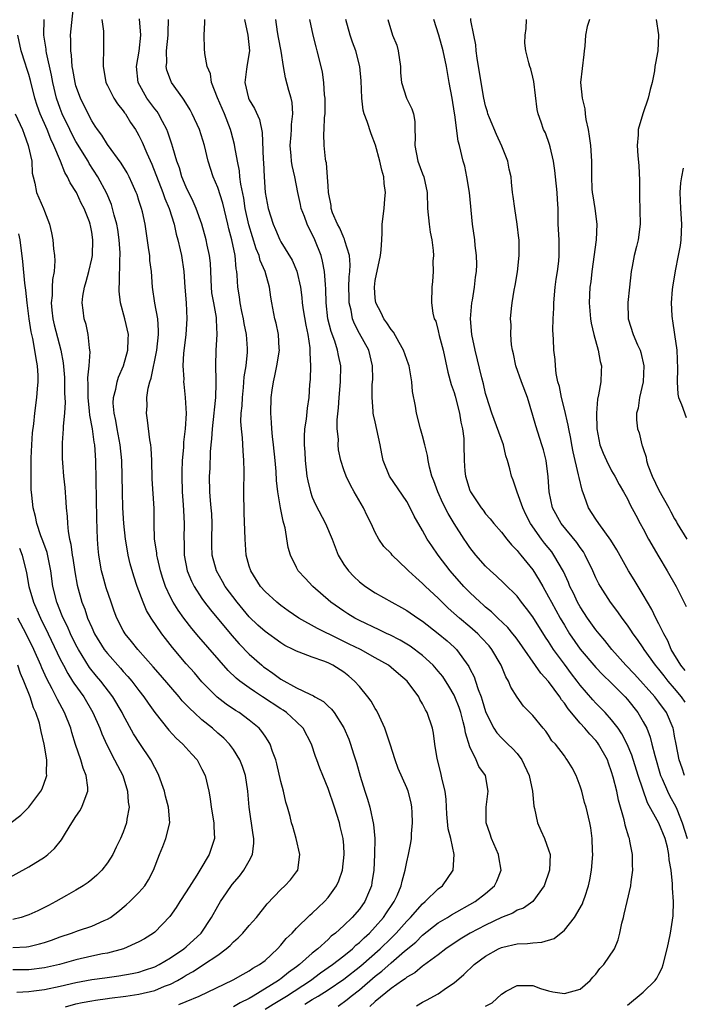
# Model space of a CAD drawing. Units: inches. Extents: x 2502000 to 2505000, y 1476000 to 1479000.
# Drawn here: x 2502600 to 2502684, y 1476318 to 1476443 of the extents above; entities that cross this region are included whole.
import ezdxf

# ---------------------------------------------------------------- set-up
doc = ezdxf.new("R2010")
doc.units = ezdxf.units.IN
doc.header["$MEASUREMENT"] = 0
doc.layers.add('LD25021476_2ft', color=206, linetype='Continuous')

msp = doc.modelspace()

# ---------------------------------------------------------------- linework, layer by layer
at = {"layer": 'LD25021476_2ft'}
for points, elevation in [([(2502620.06, 1476317.94), (2502621, 1476318.34), (2502622.66, 1476319), (2502626.95, 1476321.05), (2502628.21, 1476321.79), (2502629, 1476322.2), (2502629.46, 1476322.54), (2502630.31, 1476323), (2502631, 1476323.54), (2502632.58, 1476325), (2502633, 1476325.45), (2502633.69, 1476326.31), (2502634.43, 1476327), (2502635, 1476327.61), (2502636.7, 1476329.3), (2502637, 1476329.53), (2502637.74, 1476330.26), (2502638.55, 1476331), (2502639, 1476331.52), (2502640.09, 1476333), (2502640.36, 1476333.64), (2502640.83, 1476335), (2502641.06, 1476337), (2502641, 1476338.12), (2502640.94, 1476339), (2502640.55, 1476340.55), (2502640.46, 1476341), (2502639.81, 1476343), (2502639, 1476345.35), (2502638.33, 1476347), (2502637.96, 1476347.96), (2502637.59, 1476349), (2502637.43, 1476349.43), (2502636.92, 1476351), (2502635.84, 1476353), (2502635, 1476353.82), (2502633.71, 1476355), (2502633.29, 1476355.29), (2502633, 1476355.46), (2502630.68, 1476357), (2502629.65, 1476357.66), (2502629, 1476358.12), (2502627.79, 1476359), (2502627.35, 1476359.35), (2502626.33, 1476360.33), (2502622.61, 1476364.61), (2502621.69, 1476365.69), (2502620.69, 1476367), (2502619.98, 1476367.98), (2502619.34, 1476369), (2502619, 1476369.66), (2502618.37, 1476371), (2502618.02, 1476372.02), (2502617.73, 1476373), (2502617.35, 1476374.65), (2502617.28, 1476375), (2502617.26, 1476375.26), (2502616.99, 1476377), (2502616.91, 1476379), (2502616.91, 1476380.91), (2502616.69, 1476384.69), (2502616.62, 1476387), (2502616.55, 1476388.55), (2502616.49, 1476389), (2502616.36, 1476389.64), (2502616.1, 1476392.1), (2502615.96, 1476393), (2502616.05, 1476393.95), (2502616.01, 1476395), (2502616.16, 1476396.16), (2502616.37, 1476397), (2502616.53, 1476397.47), (2502617.25, 1476401), (2502617.49, 1476403), (2502617.5, 1476403.5), (2502617.39, 1476405), (2502617.01, 1476406.99), (2502616.7, 1476409), (2502616.57, 1476411), (2502616.4, 1476412.4), (2502616.36, 1476413), (2502616.27, 1476413.73), (2502615.77, 1476417), (2502615.43, 1476418.57), (2502615.32, 1476419), (2502615.23, 1476419.23), (2502615, 1476419.99), (2502614.75, 1476420.75), (2502614.66, 1476421), (2502614.15, 1476422.15), (2502613.76, 1476423), (2502613.5, 1476423.5), (2502612.75, 1476424.75), (2502611, 1476427.12), (2502610.28, 1476428.28), (2502609.73, 1476429), (2502609.45, 1476429.45), (2502609, 1476430.11), (2502608.53, 1476431), (2502607.56, 1476433), (2502607, 1476434.57), (2502606.88, 1476435), (2502606.62, 1476436.62), (2502606.54, 1476437), (2502606.44, 1476438.44), (2502606.33, 1476439), (2502606.36, 1476440.36), (2502606.32, 1476441), (2502606.74, 1476445)], 8244), ([(2502605.66, 1476317.66), (2502607, 1476318.01), (2502607.8, 1476318.2), (2502609, 1476318.39), (2502609.5, 1476318.5), (2502611, 1476318.68), (2502611.27, 1476318.73), (2502613.35, 1476319), (2502615, 1476319.27), (2502617, 1476319.73), (2502618.25, 1476320.25), (2502619, 1476320.52), (2502619.91, 1476321), (2502620.6, 1476321.4), (2502621, 1476321.66), (2502621.87, 1476322.13), (2502623.18, 1476323), (2502625, 1476324.22), (2502626.08, 1476325), (2502626.57, 1476325.43), (2502627, 1476325.9), (2502627.6, 1476326.4), (2502628.19, 1476327), (2502629, 1476327.98), (2502629.9, 1476329), (2502631.27, 1476330.73), (2502633, 1476332.53), (2502633.53, 1476333), (2502634.23, 1476333.77), (2502635, 1476334.77), (2502635.16, 1476335), (2502635.41, 1476337), (2502634.94, 1476339), (2502634.52, 1476340.52), (2502634.37, 1476341), (2502634.19, 1476341.81), (2502633.87, 1476343), (2502633.63, 1476343.63), (2502633.36, 1476345), (2502633, 1476346.25), (2502632.49, 1476348.49), (2502632.36, 1476349), (2502631.94, 1476350.05), (2502631.65, 1476351), (2502631.42, 1476351.42), (2502631, 1476351.99), (2502630.6, 1476352.6), (2502630.24, 1476353), (2502629, 1476354.03), (2502627.72, 1476355), (2502627.27, 1476355.27), (2502626.07, 1476356.07), (2502624.94, 1476356.94), (2502623, 1476358.91), (2502622.04, 1476360.04), (2502621, 1476361.2), (2502619.26, 1476363.26), (2502618.38, 1476364.38), (2502617.92, 1476365), (2502616.56, 1476367), (2502615.97, 1476367.97), (2502615.52, 1476369), (2502614.76, 1476371), (2502614.33, 1476372.33), (2502613.89, 1476373.89), (2502613.63, 1476375), (2502613.53, 1476375.53), (2502613.28, 1476377), (2502613.08, 1476379), (2502612.97, 1476380.97), (2502612.9, 1476383), (2502612.82, 1476387), (2502612.63, 1476389), (2502612.25, 1476391), (2502612.08, 1476392.08), (2502611.84, 1476393), (2502611.73, 1476394.27), (2502611.75, 1476395), (2502612.05, 1476396.05), (2502612.23, 1476397), (2502612.42, 1476397.58), (2502613.03, 1476399), (2502613.57, 1476401), (2502613.61, 1476402.39), (2502613.65, 1476403), (2502613.21, 1476405), (2502612.67, 1476407), (2502612.49, 1476408.49), (2502612.48, 1476409), (2502612.54, 1476409.46), (2502612.58, 1476412.58), (2502612.62, 1476413), (2502612.62, 1476413.38), (2502612.5, 1476415), (2502612.31, 1476416.31), (2502612.19, 1476417), (2502611.86, 1476418.14), (2502611.66, 1476419), (2502611.5, 1476419.5), (2502610.9, 1476420.9), (2502609.78, 1476423), (2502608.69, 1476424.69), (2502608.53, 1476425), (2502607, 1476427.49), (2502606.47, 1476428.47), (2502606.22, 1476429), (2502605.27, 1476431), (2502605, 1476431.69), (2502604.54, 1476433), (2502604.08, 1476435), (2502603.91, 1476435.91), (2502603.25, 1476438.75), (2502603.21, 1476439), (2502603.2, 1476439.2), (2502602.92, 1476441), (2502602.97, 1476443)], 8242), ([(2502610.29, 1476443), (2502610.5, 1476441.5), (2502610.48, 1476440.48), (2502610.5, 1476439), (2502610.44, 1476437.56), (2502610.45, 1476437), (2502610.55, 1476436.55), (2502610.8, 1476435), (2502611, 1476434.6), (2502611.81, 1476433), (2502612.28, 1476432.28), (2502613, 1476431.39), (2502613.15, 1476431.15), (2502613.27, 1476431), (2502613.92, 1476429.92), (2502614.58, 1476429), (2502614.74, 1476428.74), (2502615, 1476428.27), (2502615.42, 1476427.42), (2502615.99, 1476426.01), (2502616.62, 1476424.62), (2502618.03, 1476421), (2502618.27, 1476420.27), (2502618.82, 1476419), (2502619.45, 1476417), (2502619.72, 1476415.72), (2502619.93, 1476415), (2502620.24, 1476413.76), (2502620.4, 1476413), (2502620.71, 1476411), (2502620.84, 1476409), (2502620.98, 1476407), (2502621.09, 1476405), (2502620.93, 1476403), (2502620.73, 1476401.27), (2502620.64, 1476400.64), (2502620.58, 1476399), (2502620.69, 1476397.31), (2502620.67, 1476397), (2502620.69, 1476396.69), (2502620.88, 1476395), (2502620.98, 1476392.98), (2502620.85, 1476391), (2502620.66, 1476389.34), (2502620.64, 1476388.64), (2502620.5, 1476387), (2502620.43, 1476385.57), (2502620.43, 1476385), (2502620.49, 1476383), (2502620.63, 1476381.37), (2502620.66, 1476380.66), (2502620.75, 1476379), (2502620.7, 1476377), (2502620.72, 1476376.72), (2502620.74, 1476375), (2502621.12, 1476373), (2502621.66, 1476371.66), (2502621.99, 1476371), (2502623, 1476369.46), (2502623.33, 1476369), (2502624.06, 1476368.06), (2502626.79, 1476364.79), (2502627.73, 1476363.73), (2502629, 1476362.42), (2502630.58, 1476361), (2502630.81, 1476360.81), (2502631, 1476360.66), (2502631.99, 1476359.99), (2502633, 1476359.22), (2502635, 1476358.15), (2502636.68, 1476357.32), (2502637.14, 1476357.14), (2502637.34, 1476357), (2502638.41, 1476356.41), (2502639, 1476355.81), (2502639.43, 1476355.43), (2502639.76, 1476355), (2502641, 1476353.06), (2502641.64, 1476351.64), (2502641.86, 1476351), (2502642.23, 1476349.77), (2502642.61, 1476348.61), (2502643.09, 1476346.91), (2502643.67, 1476345), (2502644, 1476344), (2502644.29, 1476343), (2502644.79, 1476340.79), (2502644.93, 1476339), (2502644.91, 1476337), (2502644.8, 1476335), (2502644.58, 1476333.42), (2502644.5, 1476333), (2502644.13, 1476332.13), (2502643.68, 1476331), (2502643, 1476330.05), (2502642.08, 1476329), (2502641, 1476327.97), (2502639.94, 1476327), (2502639.4, 1476326.6), (2502639, 1476326.2), (2502637.69, 1476325), (2502637, 1476324.46), (2502635.37, 1476323), (2502635, 1476322.73), (2502633.98, 1476322.02), (2502633, 1476321.2), (2502632.88, 1476321.12), (2502632.73, 1476321), (2502629.49, 1476319), (2502629, 1476318.72), (2502627.83, 1476318.17), (2502627, 1476317.66)], 8246), ([(2502631, 1476317.33), (2502632.02, 1476317.98), (2502633.71, 1476319), (2502636.76, 1476321), (2502638.05, 1476321.95), (2502639.56, 1476323), (2502641, 1476324.12), (2502642.09, 1476325), (2502642.55, 1476325.45), (2502643, 1476325.8), (2502643.59, 1476326.41), (2502644.27, 1476327), (2502645, 1476327.78), (2502646.06, 1476329), (2502646.42, 1476329.58), (2502647.24, 1476330.76), (2502647.41, 1476331), (2502647.79, 1476331.79), (2502648.29, 1476333), (2502648.39, 1476333.61), (2502648.81, 1476335), (2502649, 1476336.03), (2502649.23, 1476337), (2502649.53, 1476338.47), (2502649.58, 1476339), (2502649.6, 1476339.6), (2502649.73, 1476341), (2502649.67, 1476342.33), (2502649.65, 1476343), (2502649.55, 1476343.55), (2502649.18, 1476345), (2502649, 1476345.44), (2502647.9, 1476347.9), (2502647.52, 1476349), (2502646.89, 1476351), (2502646.2, 1476353), (2502645.52, 1476354.48), (2502645.21, 1476355.21), (2502645, 1476355.51), (2502644.46, 1476356.46), (2502644.07, 1476357), (2502643, 1476358.29), (2502642.38, 1476359), (2502641.63, 1476359.63), (2502641, 1476360.11), (2502639.62, 1476361), (2502639, 1476361.31), (2502638.47, 1476361.53), (2502637, 1476362.05), (2502635.32, 1476362.68), (2502635, 1476362.78), (2502634.59, 1476363), (2502633.52, 1476363.52), (2502633, 1476363.83), (2502631, 1476365.28), (2502630.1, 1476366.1), (2502629, 1476367.15), (2502627.45, 1476369), (2502625.96, 1476371), (2502625.62, 1476371.62), (2502624.83, 1476373), (2502624.31, 1476375), (2502624.26, 1476376.26), (2502624.25, 1476377), (2502624.28, 1476379), (2502624.23, 1476380.23), (2502624.17, 1476381), (2502624.06, 1476381.94), (2502623.99, 1476383), (2502623.95, 1476385), (2502624.02, 1476385.98), (2502624.1, 1476388.1), (2502624.18, 1476389), (2502624.27, 1476389.74), (2502624.33, 1476391), (2502624.55, 1476393), (2502624.57, 1476393.43), (2502624.76, 1476395), (2502624.82, 1476396.82), (2502624.8, 1476397.2), (2502624.75, 1476399), (2502624.78, 1476401), (2502624.94, 1476403), (2502624.86, 1476404.86), (2502624.86, 1476405), (2502624.85, 1476405.15), (2502624.49, 1476407), (2502624.27, 1476408.27), (2502624.2, 1476409), (2502624.12, 1476411), (2502624.06, 1476412.06), (2502623.96, 1476413), (2502623.66, 1476414.34), (2502623.54, 1476415), (2502622.99, 1476417), (2502622.28, 1476419), (2502621.89, 1476419.89), (2502621, 1476421.7), (2502620.46, 1476423), (2502620.13, 1476424.13), (2502619.81, 1476425), (2502619.29, 1476426.71), (2502619.17, 1476427.17), (2502619, 1476427.65), (2502618.68, 1476428.68), (2502618.55, 1476429), (2502617.98, 1476430.02), (2502617.48, 1476431), (2502617.29, 1476431.29), (2502617, 1476431.62), (2502615.98, 1476433), (2502614.9, 1476435), (2502614.7, 1476437), (2502615.02, 1476438.98), (2502615.23, 1476441), (2502615.05, 1476443.05)], 8248), ([(2502636.04, 1476317.96), (2502637, 1476318.56), (2502637.75, 1476319), (2502639, 1476319.79), (2502641, 1476321.17), (2502643.15, 1476322.85), (2502645.61, 1476325), (2502647, 1476326.37), (2502647.33, 1476326.67), (2502647.65, 1476327), (2502649, 1476328.52), (2502649.48, 1476329), (2502651, 1476330.72), (2502651.34, 1476331), (2502653, 1476332.61), (2502653.52, 1476333), (2502654.89, 1476335), (2502655.03, 1476337), (2502654.57, 1476339), (2502654.24, 1476340.24), (2502654.08, 1476342.08), (2502653.98, 1476343.98), (2502653.88, 1476345), (2502653.5, 1476346.5), (2502653.33, 1476347.33), (2502652.84, 1476349.16), (2502652.55, 1476351), (2502652.37, 1476352.37), (2502652.25, 1476353), (2502651.59, 1476355), (2502651.36, 1476355.36), (2502651, 1476356.12), (2502650.66, 1476356.66), (2502650.51, 1476357), (2502649.06, 1476359), (2502647.93, 1476359.93), (2502647, 1476360.73), (2502646.67, 1476361), (2502645, 1476361.96), (2502643.13, 1476363), (2502641.7, 1476363.7), (2502640.34, 1476364.34), (2502637.66, 1476365.66), (2502635.31, 1476367), (2502633.93, 1476367.93), (2502633, 1476368.59), (2502632.49, 1476369), (2502631, 1476370.36), (2502630.44, 1476371), (2502629.18, 1476373), (2502629, 1476373.6), (2502628.61, 1476375), (2502628.46, 1476377), (2502628.37, 1476380.37), (2502628.32, 1476383), (2502628.34, 1476385.66), (2502628.33, 1476387), (2502628.22, 1476388.22), (2502628.14, 1476389.86), (2502628, 1476391), (2502627.95, 1476391.95), (2502627.99, 1476393), (2502628.08, 1476393.92), (2502628.13, 1476395), (2502628.28, 1476396.28), (2502628.37, 1476397.63), (2502628.6, 1476399), (2502628.77, 1476400.77), (2502628.78, 1476401.22), (2502628.66, 1476403), (2502628.37, 1476404.37), (2502628.29, 1476405), (2502628.07, 1476405.93), (2502627.86, 1476407), (2502627.77, 1476407.77), (2502627.54, 1476409), (2502627.46, 1476410.54), (2502627.41, 1476411), (2502627.33, 1476411.33), (2502627.2, 1476413), (2502626.78, 1476415), (2502626.41, 1476416.41), (2502626.29, 1476417), (2502625.65, 1476419.65), (2502625, 1476421.67), (2502624.43, 1476423), (2502623.79, 1476425), (2502623.3, 1476427), (2502622.67, 1476429), (2502621.77, 1476431), (2502621.5, 1476431.5), (2502620.74, 1476432.74), (2502620.55, 1476433), (2502619.14, 1476435), (2502619, 1476435.33), (2502618.55, 1476436.55), (2502618.47, 1476437), (2502618.52, 1476437.48), (2502618.49, 1476439), (2502618.69, 1476441), (2502618.69, 1476441.31), (2502618.76, 1476443)], 8250), ([(2502640.27, 1476317.73), (2502641.43, 1476318.57), (2502641.94, 1476319), (2502643, 1476319.82), (2502645, 1476321.52), (2502645.84, 1476322.16), (2502647, 1476323.22), (2502648.7, 1476324.7), (2502650.13, 1476325.87), (2502651, 1476326.73), (2502653, 1476328.3), (2502654.15, 1476329), (2502654.67, 1476329.33), (2502657.68, 1476331), (2502659, 1476332.04), (2502660.14, 1476333), (2502660.42, 1476333.58), (2502660.99, 1476335), (2502660.68, 1476336.68), (2502660.63, 1476337), (2502659.75, 1476339), (2502659.57, 1476339.57), (2502659.08, 1476341), (2502659.06, 1476343), (2502659.33, 1476345), (2502659.01, 1476347), (2502658.16, 1476348.16), (2502657.8, 1476349), (2502657, 1476350.64), (2502656.43, 1476352.43), (2502656.36, 1476353), (2502656.16, 1476353.84), (2502655.84, 1476355), (2502655.63, 1476355.63), (2502655.1, 1476357), (2502655, 1476357.21), (2502654.34, 1476358.34), (2502653.56, 1476359.56), (2502653, 1476360.25), (2502652.35, 1476361), (2502651, 1476362.24), (2502649.41, 1476363.41), (2502648.17, 1476364.17), (2502646.85, 1476364.85), (2502646.52, 1476365), (2502645.51, 1476365.51), (2502643, 1476366.69), (2502642.4, 1476367), (2502641.53, 1476367.53), (2502641, 1476367.87), (2502639.34, 1476369), (2502637.05, 1476371), (2502636.08, 1476372.08), (2502635.21, 1476373), (2502635, 1476373.42), (2502634.24, 1476375), (2502633.96, 1476375.96), (2502633.56, 1476378.44), (2502633.4, 1476379), (2502633.29, 1476379.29), (2502632.97, 1476380.97), (2502632.62, 1476383), (2502632.45, 1476384.45), (2502632.4, 1476385.6), (2502632.27, 1476387), (2502632.08, 1476389), (2502631.94, 1476390.06), (2502631.86, 1476391), (2502631.83, 1476391.83), (2502631.73, 1476393), (2502631.79, 1476395), (2502631.91, 1476395.91), (2502632.07, 1476397), (2502632.25, 1476397.75), (2502632.5, 1476399), (2502632.83, 1476401), (2502632.8, 1476401.2), (2502632.72, 1476403), (2502632.41, 1476404.41), (2502632.25, 1476405), (2502631.85, 1476407), (2502631.72, 1476407.72), (2502631.56, 1476409), (2502631, 1476411), (2502630.38, 1476412.38), (2502630.24, 1476413), (2502629.87, 1476413.87), (2502628.93, 1476416.93), (2502628.5, 1476419), (2502628.3, 1476420.3), (2502627.92, 1476422.08), (2502627.81, 1476423), (2502627.75, 1476423.75), (2502627.5, 1476425), (2502627.18, 1476426.82), (2502627.13, 1476427.13), (2502626.72, 1476428.72), (2502626.64, 1476429), (2502625.86, 1476431), (2502624.95, 1476433.05), (2502624.2, 1476435), (2502624.07, 1476436.07), (2502623.67, 1476437), (2502623.35, 1476438.65), (2502623.3, 1476439.3), (2502623.26, 1476441), (2502623.38, 1476442.62), (2502623.35, 1476443)], 8252), ([(2502628.39, 1476443), (2502628.83, 1476441), (2502629.05, 1476439), (2502628.72, 1476437.28), (2502628.66, 1476436.66), (2502628.43, 1476435), (2502628.9, 1476433), (2502629, 1476432.78), (2502629.68, 1476431.68), (2502630.28, 1476430.28), (2502630.62, 1476428.62), (2502630.78, 1476425.22), (2502630.82, 1476424.82), (2502630.89, 1476423), (2502631.02, 1476421), (2502631.42, 1476419), (2502632.05, 1476417), (2502632.34, 1476416.34), (2502632.87, 1476415), (2502633, 1476414.74), (2502634.43, 1476412.43), (2502635.03, 1476411.03), (2502635.5, 1476409), (2502635.68, 1476407.68), (2502635.73, 1476407), (2502635.86, 1476406.14), (2502636.18, 1476404.18), (2502636.45, 1476403), (2502636.7, 1476401.3), (2502636.71, 1476401), (2502636.68, 1476400.68), (2502636.76, 1476399), (2502636.73, 1476397.27), (2502636.66, 1476396.66), (2502636.55, 1476395), (2502636.36, 1476393.64), (2502636.23, 1476392.23), (2502636.03, 1476391), (2502635.96, 1476390.04), (2502635.96, 1476389), (2502636.04, 1476388.04), (2502636.08, 1476387), (2502636.32, 1476385), (2502636.42, 1476384.42), (2502636.76, 1476383), (2502637, 1476382.35), (2502637.41, 1476381.41), (2502638.68, 1476379), (2502639.52, 1476377), (2502640.3, 1476375), (2502641, 1476373.81), (2502641.58, 1476373), (2502642.26, 1476372.26), (2502643, 1476371.58), (2502643.76, 1476371), (2502645, 1476370.2), (2502647.08, 1476369), (2502648.33, 1476368.33), (2502649, 1476367.95), (2502650.38, 1476367), (2502651, 1476366.6), (2502653, 1476365.05), (2502654.11, 1476364.11), (2502655, 1476363.31), (2502655.31, 1476363), (2502656.86, 1476360.86), (2502657, 1476360.56), (2502657.53, 1476359.53), (2502657.72, 1476359), (2502658.06, 1476357.94), (2502658.43, 1476357), (2502658.58, 1476356.58), (2502659, 1476355.14), (2502659.05, 1476355), (2502660.04, 1476353), (2502660.41, 1476352.41), (2502661, 1476351.79), (2502661.41, 1476351.41), (2502661.83, 1476351), (2502662.43, 1476350.43), (2502663, 1476349.81), (2502663.62, 1476349), (2502664.54, 1476347), (2502664.96, 1476345.04), (2502665.11, 1476343.11), (2502665.19, 1476342.81), (2502665.59, 1476341), (2502666.02, 1476340.02), (2502666.49, 1476339), (2502667, 1476337.58), (2502667.18, 1476337), (2502667.11, 1476335), (2502666.44, 1476333), (2502664.99, 1476331), (2502663.83, 1476330.17), (2502663, 1476329.9), (2502662.45, 1476329.55), (2502661, 1476329), (2502659, 1476328.03), (2502657.05, 1476327), (2502655.77, 1476326.23), (2502653.96, 1476325), (2502653, 1476324.25), (2502651.13, 1476322.87), (2502651, 1476322.79), (2502650.03, 1476321.97), (2502649, 1476321.41), (2502648.79, 1476321.21), (2502648.46, 1476321), (2502647, 1476319.96), (2502645, 1476318.34), (2502644.3, 1476317.7)], 8254), ([(2502650.21, 1476317.79), (2502651, 1476318.22), (2502651.52, 1476318.48), (2502653, 1476319.3), (2502654.04, 1476320.04), (2502655, 1476320.7), (2502656.26, 1476321.74), (2502657.54, 1476323), (2502659, 1476324.09), (2502660.65, 1476325), (2502661, 1476325.16), (2502661.21, 1476325.21), (2502663, 1476325.62), (2502664.32, 1476325.68), (2502665, 1476325.77), (2502666.15, 1476325.85), (2502667.7, 1476326.3), (2502669, 1476327.38), (2502670.28, 1476329), (2502671.29, 1476330.71), (2502671.4, 1476331), (2502671.58, 1476331.58), (2502672.08, 1476333), (2502672.25, 1476333.75), (2502672.45, 1476335), (2502672.61, 1476337), (2502672.57, 1476337.43), (2502672.55, 1476339), (2502672.38, 1476340.38), (2502672.24, 1476341), (2502671.75, 1476343), (2502671.57, 1476343.57), (2502671.2, 1476345), (2502671, 1476345.66), (2502670.5, 1476347), (2502669.99, 1476347.99), (2502669.37, 1476349), (2502669.19, 1476349.19), (2502669, 1476349.49), (2502667.86, 1476351), (2502667.43, 1476351.43), (2502667, 1476352.12), (2502666.64, 1476352.64), (2502666.33, 1476353), (2502665, 1476354.63), (2502663.83, 1476355.83), (2502663, 1476356.96), (2502662.22, 1476358.22), (2502661.9, 1476359), (2502661.55, 1476359.55), (2502660.96, 1476361), (2502659.8, 1476363), (2502659.45, 1476363.45), (2502658.5, 1476364.5), (2502658.01, 1476365), (2502657, 1476365.9), (2502655.71, 1476367), (2502654.27, 1476368.27), (2502653.5, 1476369), (2502653, 1476369.51), (2502651.39, 1476371), (2502651, 1476371.4), (2502650.13, 1476372.13), (2502649.2, 1476373), (2502649, 1476373.22), (2502647.14, 1476375), (2502647, 1476375.17), (2502646.1, 1476376.1), (2502645.47, 1476377), (2502645, 1476377.86), (2502644.48, 1476379), (2502643.97, 1476379.97), (2502643.51, 1476381), (2502642.33, 1476383), (2502641.85, 1476383.85), (2502641.29, 1476385), (2502641, 1476385.83), (2502640.62, 1476387), (2502640.35, 1476388.35), (2502640.29, 1476389), (2502640.31, 1476389.69), (2502640.18, 1476391), (2502640.17, 1476392.17), (2502640.32, 1476393.68), (2502640.42, 1476395), (2502640.6, 1476397), (2502640.62, 1476399), (2502640.33, 1476400.33), (2502640.22, 1476401), (2502639.86, 1476402.14), (2502639.39, 1476403.39), (2502638.98, 1476405), (2502638.76, 1476407), (2502638.73, 1476408.73), (2502638.67, 1476409.33), (2502638.57, 1476411), (2502638.31, 1476412.31), (2502638.12, 1476413), (2502637.34, 1476415), (2502637, 1476415.73), (2502636.55, 1476416.55), (2502636.37, 1476417), (2502636.01, 1476417.99), (2502635.61, 1476419), (2502635.51, 1476419.51), (2502635.17, 1476421), (2502634.78, 1476423), (2502634.43, 1476424.43), (2502634.36, 1476425), (2502634.33, 1476425.67), (2502634.19, 1476427), (2502634.32, 1476428.32), (2502634.36, 1476429), (2502634.36, 1476429.64), (2502634.55, 1476431), (2502634.46, 1476432.46), (2502634.33, 1476433), (2502634.02, 1476433.98), (2502633.59, 1476435.59), (2502633.34, 1476437), (2502633.04, 1476438.96), (2502632.7, 1476440.7), (2502632.59, 1476441.41), (2502632.38, 1476443)], 8256), ([(2502659, 1476317.74), (2502659.84, 1476318.16), (2502661, 1476319.25), (2502661.61, 1476319.61), (2502663, 1476320.37), (2502664.34, 1476320.34), (2502665, 1476320.34), (2502665.96, 1476319.96), (2502667, 1476319.69), (2502667.55, 1476319.55), (2502669, 1476319.32), (2502671, 1476319.87), (2502672.29, 1476321), (2502672.62, 1476321.39), (2502673, 1476321.79), (2502673.51, 1476322.49), (2502674.01, 1476323), (2502675.37, 1476325), (2502675.84, 1476326.16), (2502676.04, 1476327), (2502676.28, 1476328.28), (2502676.49, 1476329), (2502676.61, 1476329.39), (2502676.97, 1476331), (2502677.45, 1476333), (2502677.49, 1476333.49), (2502677.68, 1476335), (2502677.65, 1476335.65), (2502677.63, 1476337), (2502677.33, 1476338.67), (2502677.25, 1476339), (2502677.17, 1476339.17), (2502676.72, 1476340.72), (2502676.68, 1476341), (2502676.6, 1476341.4), (2502675.89, 1476343.89), (2502675.65, 1476345), (2502675.21, 1476346.79), (2502675, 1476347.48), (2502674.59, 1476348.59), (2502674.46, 1476349), (2502673.35, 1476351), (2502673.21, 1476351.21), (2502673, 1476351.45), (2502672.24, 1476352.24), (2502671.6, 1476353), (2502671, 1476353.65), (2502669.47, 1476355.47), (2502669, 1476356.19), (2502668.63, 1476356.63), (2502668.41, 1476357), (2502667, 1476358.96), (2502666, 1476360), (2502663, 1476364.31), (2502662.71, 1476364.71), (2502662.48, 1476365), (2502661.81, 1476365.81), (2502660.55, 1476367), (2502659.77, 1476367.77), (2502659, 1476368.39), (2502658.68, 1476368.68), (2502658.31, 1476369), (2502657, 1476370.24), (2502656.26, 1476371), (2502654.5, 1476373), (2502652.97, 1476375), (2502652.16, 1476376.16), (2502651.6, 1476377), (2502651, 1476378.1), (2502649.94, 1476379.94), (2502649.44, 1476381), (2502649, 1476381.79), (2502646.82, 1476385), (2502646.02, 1476387), (2502645.83, 1476387.83), (2502645.62, 1476389), (2502645, 1476391.89), (2502644.79, 1476392.79), (2502644.75, 1476393), (2502644.75, 1476393.25), (2502644.59, 1476395), (2502644.62, 1476396.62), (2502644.67, 1476397.33), (2502644.65, 1476399), (2502644.19, 1476401), (2502643, 1476403.14), (2502642.35, 1476404.35), (2502642.11, 1476405), (2502641.93, 1476406.07), (2502641.69, 1476407), (2502641.67, 1476407.67), (2502641.65, 1476409), (2502641.69, 1476410.31), (2502641.76, 1476411), (2502641.82, 1476411.82), (2502641.71, 1476413), (2502641.13, 1476414.87), (2502641.1, 1476415.1), (2502641, 1476415.25), (2502640.5, 1476416.5), (2502640.19, 1476417), (2502639.58, 1476418.42), (2502639.4, 1476419), (2502639.38, 1476419.38), (2502639.06, 1476421), (2502639, 1476421.85), (2502638.95, 1476422.95), (2502638.79, 1476424.79), (2502638.73, 1476425), (2502638.69, 1476425.31), (2502638.52, 1476427), (2502638.48, 1476428.48), (2502638.53, 1476429), (2502638.56, 1476430.56), (2502638.62, 1476431), (2502638.63, 1476433), (2502638.57, 1476433.43), (2502638.48, 1476435), (2502638.29, 1476436.29), (2502638.14, 1476437), (2502637.64, 1476439), (2502637.49, 1476439.49), (2502637.1, 1476441), (2502636.7, 1476443)], 8258), ([(2502677, 1476317.86), (2502679, 1476319.51), (2502680.51, 1476321), (2502680.72, 1476321.28), (2502681, 1476321.81), (2502681.4, 1476322.6), (2502681.55, 1476323), (2502682.07, 1476325), (2502682.22, 1476325.78), (2502682.47, 1476327), (2502682.8, 1476329.2), (2502682.84, 1476331), (2502682.72, 1476332.72), (2502682.74, 1476333.26), (2502682.58, 1476335), (2502682.32, 1476336.32), (2502682.28, 1476337), (2502682.09, 1476337.91), (2502681.78, 1476339), (2502681, 1476340.94), (2502679.54, 1476343.54), (2502678.38, 1476347), (2502677.57, 1476349.57), (2502676.99, 1476351), (2502676.31, 1476352.31), (2502675.83, 1476353), (2502675, 1476354.08), (2502674.16, 1476355), (2502673, 1476356.18), (2502672.61, 1476356.61), (2502671, 1476358.48), (2502670.62, 1476359), (2502669.91, 1476359.91), (2502669, 1476361.13), (2502667.64, 1476363), (2502667, 1476364.01), (2502666.59, 1476364.59), (2502665, 1476367.13), (2502664.21, 1476368.21), (2502663.57, 1476369), (2502663, 1476369.76), (2502661.38, 1476371.38), (2502660.36, 1476372.36), (2502659.62, 1476373), (2502659, 1476373.59), (2502657.76, 1476375), (2502657, 1476375.96), (2502656.57, 1476376.57), (2502656.28, 1476377), (2502655, 1476379), (2502654.25, 1476380.25), (2502653.58, 1476381.58), (2502652.92, 1476383), (2502652.43, 1476384.43), (2502652.19, 1476385), (2502651.87, 1476386.13), (2502651.7, 1476387), (2502651.64, 1476387.64), (2502651.28, 1476389), (2502651, 1476390.12), (2502650.75, 1476391), (2502650.22, 1476393), (2502650.12, 1476393.88), (2502649.74, 1476395.74), (2502649.65, 1476397), (2502649.3, 1476399), (2502649.23, 1476399.23), (2502649, 1476399.81), (2502648.59, 1476401), (2502648.04, 1476401.96), (2502647.3, 1476403.3), (2502647, 1476403.64), (2502646.47, 1476404.47), (2502646.09, 1476405), (2502645.74, 1476405.74), (2502645.07, 1476407), (2502645, 1476407.59), (2502644.88, 1476409), (2502645, 1476409.83), (2502645.66, 1476413), (2502645.75, 1476413.75), (2502645.82, 1476415), (2502645.88, 1476415.88), (2502645.88, 1476417), (2502646.12, 1476419), (2502646.22, 1476420.22), (2502646.3, 1476421), (2502646.14, 1476422.14), (2502646.08, 1476423), (2502645.84, 1476423.84), (2502645.59, 1476425), (2502645.04, 1476427.04), (2502644.46, 1476428.46), (2502643.96, 1476430.04), (2502643.59, 1476431), (2502643.47, 1476431.47), (2502643.29, 1476433), (2502643.21, 1476435.21), (2502643.05, 1476437), (2502642.53, 1476439), (2502642.1, 1476440.1), (2502641.81, 1476441), (2502641.25, 1476443)], 8260), ([(2502646.6, 1476443), (2502647.19, 1476441), (2502647.72, 1476439.72), (2502647.92, 1476439), (2502648.2, 1476437), (2502648.2, 1476436.2), (2502648.32, 1476435), (2502648.96, 1476433), (2502649.65, 1476431.65), (2502649.83, 1476431), (2502650.02, 1476430.02), (2502650, 1476429), (2502650.05, 1476428.05), (2502650, 1476427), (2502650.42, 1476425), (2502651, 1476423.37), (2502651.15, 1476423), (2502651.57, 1476421), (2502651.64, 1476419), (2502651.83, 1476417), (2502651.98, 1476415.98), (2502652.18, 1476415), (2502652.35, 1476413.65), (2502652.38, 1476413), (2502652.32, 1476412.32), (2502652.33, 1476411), (2502652.27, 1476409.73), (2502652.17, 1476409), (2502652.12, 1476407), (2502652.31, 1476405.69), (2502652.49, 1476405), (2502652.67, 1476404.67), (2502653, 1476403.46), (2502653.12, 1476402.88), (2502653.61, 1476401), (2502654.2, 1476398.2), (2502654.63, 1476396.63), (2502655, 1476395.64), (2502655.15, 1476395.15), (2502655.71, 1476393), (2502655.87, 1476391.87), (2502656.07, 1476391), (2502656.22, 1476389.78), (2502656.26, 1476389), (2502656.27, 1476387), (2502656.37, 1476385.63), (2502656.43, 1476385), (2502657, 1476383.19), (2502657.08, 1476383), (2502658.42, 1476381), (2502658.68, 1476380.68), (2502659, 1476380.24), (2502659.58, 1476379.58), (2502660.03, 1476379), (2502661, 1476377.89), (2502661.68, 1476377), (2502662.28, 1476376.28), (2502663, 1476375.58), (2502663.25, 1476375.25), (2502663.47, 1476375), (2502665, 1476373.12), (2502665.82, 1476371.82), (2502666.26, 1476371), (2502667, 1476369.71), (2502667.36, 1476369), (2502668.46, 1476367), (2502669, 1476366.08), (2502669.67, 1476365), (2502671, 1476363.06), (2502673, 1476360.7), (2502673.83, 1476359.83), (2502675, 1476358.72), (2502676.7, 1476357), (2502677, 1476356.66), (2502678.31, 1476355), (2502679, 1476353.84), (2502679.45, 1476353), (2502679.89, 1476351.89), (2502680.12, 1476351), (2502680.47, 1476349.53), (2502681.21, 1476347), (2502681.4, 1476346.6), (2502682.08, 1476345), (2502682.39, 1476344.39), (2502683.13, 1476343.13), (2502683.28, 1476342.72), (2502683.96, 1476341), (2502684.57, 1476339)], 8262), ([(2502684.24, 1476347), (2502683.95, 1476347.95), (2502683.57, 1476349), (2502683.21, 1476351), (2502683, 1476352.01), (2502682.85, 1476352.85), (2502682.81, 1476353), (2502681.95, 1476355), (2502681, 1476356.32), (2502680.49, 1476357), (2502677.89, 1476359.89), (2502676.82, 1476361), (2502675.02, 1476363), (2502674.14, 1476364.14), (2502673.41, 1476365), (2502673, 1476365.52), (2502671.94, 1476367), (2502671, 1476368.43), (2502670.67, 1476369), (2502670.14, 1476370.14), (2502669.71, 1476371), (2502669.51, 1476371.51), (2502668.89, 1476372.89), (2502667.68, 1476375), (2502667.39, 1476375.39), (2502666.49, 1476376.49), (2502666.1, 1476377), (2502664.69, 1476379), (2502664.13, 1476380.13), (2502663.72, 1476381), (2502663.01, 1476382.99), (2502662.5, 1476384.5), (2502662.29, 1476385), (2502662.07, 1476385.93), (2502661.8, 1476387), (2502661.59, 1476387.59), (2502661.26, 1476389), (2502659.81, 1476393), (2502659.11, 1476395.11), (2502659, 1476395.5), (2502658.72, 1476396.72), (2502658.52, 1476397.48), (2502657.69, 1476401), (2502657.27, 1476403), (2502657.1, 1476405), (2502657.26, 1476407), (2502657.33, 1476407.33), (2502657.59, 1476409), (2502657.72, 1476410.28), (2502657.85, 1476411), (2502657.87, 1476411.87), (2502657.85, 1476413), (2502657.69, 1476414.31), (2502657.62, 1476415), (2502657.33, 1476417), (2502656.94, 1476421), (2502656.61, 1476423), (2502656.35, 1476424.35), (2502656.16, 1476425), (2502655.68, 1476427), (2502655.52, 1476427.52), (2502655.11, 1476430.89), (2502655.07, 1476431.07), (2502654.75, 1476433), (2502654.36, 1476435), (2502654.02, 1476437), (2502653.62, 1476439), (2502653.06, 1476441), (2502652.44, 1476443)], 8264), ([(2502684.33, 1476356.33), (2502683.89, 1476357), (2502683, 1476358.06), (2502682.19, 1476359), (2502681.65, 1476359.65), (2502681, 1476360.5), (2502680.57, 1476361), (2502679.13, 1476363), (2502679, 1476363.21), (2502678.27, 1476364.27), (2502677.73, 1476365), (2502677.45, 1476365.45), (2502677, 1476366.11), (2502676.35, 1476367), (2502675.79, 1476367.79), (2502674.86, 1476369), (2502673.57, 1476371), (2502673.36, 1476371.36), (2502673, 1476372.11), (2502672.61, 1476373), (2502671.65, 1476375), (2502671.41, 1476375.41), (2502671, 1476375.96), (2502670.59, 1476376.59), (2502668.59, 1476379), (2502667.5, 1476381), (2502667.06, 1476383), (2502666.93, 1476384.93), (2502666.68, 1476387), (2502666.34, 1476388.34), (2502666.16, 1476389), (2502665.38, 1476391.38), (2502665, 1476392.73), (2502664.31, 1476395), (2502663.56, 1476397), (2502662.84, 1476399), (2502662.54, 1476400.54), (2502662.43, 1476401), (2502662.3, 1476401.7), (2502662.21, 1476403), (2502662.23, 1476404.23), (2502662.17, 1476405), (2502662.29, 1476406.29), (2502662.38, 1476407), (2502662.63, 1476408.63), (2502662.77, 1476409.23), (2502663.04, 1476410.96), (2502663.28, 1476413), (2502663.26, 1476415), (2502663.24, 1476415.24), (2502663.03, 1476417), (2502662.7, 1476419), (2502662.51, 1476420.51), (2502662.43, 1476421), (2502662.31, 1476422.31), (2502662.23, 1476423), (2502661.99, 1476423.99), (2502661.82, 1476425), (2502661.08, 1476426.92), (2502660.38, 1476428.38), (2502659.49, 1476430.51), (2502659.3, 1476431), (2502659.24, 1476431.24), (2502659, 1476432.04), (2502658.77, 1476433), (2502658.43, 1476435), (2502657.92, 1476438.08), (2502657.81, 1476439), (2502657.78, 1476439.78), (2502657.51, 1476441), (2502657.14, 1476442.86), (2502657.12, 1476443.12)], 8266), ([(2502684.34, 1476360.34), (2502683.79, 1476361), (2502682.58, 1476363), (2502682.12, 1476364.12), (2502681.62, 1476365), (2502681, 1476366.26), (2502680.61, 1476367), (2502680.09, 1476368.09), (2502679.54, 1476369), (2502679, 1476369.95), (2502678.35, 1476371), (2502677.86, 1476371.86), (2502677.16, 1476373), (2502675.65, 1476375.65), (2502674.88, 1476376.88), (2502673.38, 1476379), (2502673, 1476379.56), (2502672.08, 1476381), (2502671.57, 1476382.43), (2502671.25, 1476383.25), (2502670.86, 1476384.86), (2502670.81, 1476385.19), (2502670.11, 1476388.11), (2502669.94, 1476389), (2502669.81, 1476389.81), (2502669.55, 1476391), (2502669.49, 1476391.49), (2502669, 1476393.51), (2502668.62, 1476395), (2502668.37, 1476396.37), (2502668.19, 1476397), (2502667.97, 1476398.03), (2502667.87, 1476399), (2502667.82, 1476399.82), (2502667.67, 1476401), (2502667.62, 1476402.38), (2502667.54, 1476403.54), (2502667.59, 1476405), (2502667.67, 1476406.33), (2502667.66, 1476407), (2502667.83, 1476409), (2502667.97, 1476410.03), (2502668.12, 1476411), (2502668.29, 1476412.29), (2502668.36, 1476413), (2502668.33, 1476413.67), (2502668.33, 1476415), (2502668.23, 1476417), (2502668.21, 1476419), (2502668.13, 1476420.13), (2502668.09, 1476421), (2502667.87, 1476423), (2502667.8, 1476423.8), (2502667.61, 1476425), (2502667.18, 1476426.82), (2502667.12, 1476427.12), (2502666.59, 1476428.59), (2502666.36, 1476429), (2502666.06, 1476429.94), (2502665.69, 1476431), (2502665.55, 1476431.55), (2502665.11, 1476435.11), (2502665, 1476435.66), (2502664.73, 1476436.73), (2502664.62, 1476437), (2502664.51, 1476437.49), (2502664.11, 1476439), (2502663.97, 1476439.97), (2502664.03, 1476441), (2502664.15, 1476441.85), (2502664.2, 1476443)], 8268), ([(2502672.18, 1476443), (2502671.91, 1476442.09), (2502671.69, 1476441), (2502671.61, 1476439.61), (2502671.52, 1476439), (2502671.48, 1476438.52), (2502671.06, 1476435), (2502671.24, 1476433), (2502671.62, 1476431.62), (2502671.65, 1476431), (2502671.72, 1476430.28), (2502672.01, 1476429), (2502672.17, 1476428.17), (2502672.31, 1476427), (2502672.44, 1476425), (2502672.45, 1476424.45), (2502672.43, 1476423), (2502672.5, 1476421.5), (2502672.54, 1476421), (2502672.6, 1476420.6), (2502672.85, 1476419), (2502673.11, 1476417), (2502673.02, 1476415), (2502672.47, 1476411), (2502672.34, 1476409.66), (2502672.24, 1476409), (2502672.17, 1476407), (2502672.32, 1476405), (2502672.41, 1476404.41), (2502672.73, 1476403), (2502673.31, 1476401), (2502673.56, 1476399.56), (2502673.72, 1476399), (2502673.68, 1476398.32), (2502673.62, 1476397), (2502673.35, 1476395.35), (2502673.21, 1476394.79), (2502673.06, 1476393), (2502673.12, 1476391), (2502673.52, 1476389), (2502673.91, 1476387.91), (2502674.34, 1476387), (2502675, 1476385.68), (2502675.4, 1476385), (2502675.94, 1476383.94), (2502676.51, 1476383), (2502677, 1476382.13), (2502677.36, 1476381.36), (2502678.07, 1476380.07), (2502678.61, 1476379), (2502679, 1476378.31), (2502679.7, 1476377), (2502681, 1476374.77), (2502682.07, 1476373), (2502683.19, 1476371), (2502684.48, 1476368.48)], 8270), ([(2502680.65, 1476443), (2502680.96, 1476441.04), (2502680.94, 1476440.94), (2502680.88, 1476439), (2502680.56, 1476437.44), (2502680.5, 1476437), (2502680.46, 1476436.46), (2502680.16, 1476435), (2502679.89, 1476434.11), (2502679.66, 1476433), (2502678.95, 1476431), (2502678.39, 1476429), (2502678.36, 1476428.36), (2502678.24, 1476427), (2502678.32, 1476425.68), (2502678.45, 1476424.45), (2502678.54, 1476422.54), (2502678.53, 1476421), (2502678.56, 1476420.56), (2502678.61, 1476417), (2502678.36, 1476415), (2502678.17, 1476414.17), (2502677.86, 1476413), (2502677.61, 1476411.61), (2502677.47, 1476411), (2502677.25, 1476409), (2502677.07, 1476407.07), (2502677.12, 1476405), (2502677.75, 1476403), (2502678.3, 1476401.7), (2502678.62, 1476401), (2502678.71, 1476400.71), (2502679.1, 1476399), (2502679, 1476397), (2502678.52, 1476395), (2502678.36, 1476393.65), (2502678.16, 1476393), (2502678.16, 1476392.16), (2502678.3, 1476391), (2502678.49, 1476390.49), (2502678.82, 1476389), (2502678.89, 1476388.89), (2502679, 1476388.51), (2502679.4, 1476387.4), (2502679.41, 1476387), (2502679.58, 1476386.42), (2502680.14, 1476385), (2502681, 1476383.23), (2502682.25, 1476381), (2502682.5, 1476380.5), (2502683, 1476379.59), (2502683.23, 1476379.23), (2502683.34, 1476379), (2502684.56, 1476377)], 8272), ([(2502599.5, 1476319.5), (2502601, 1476319.6), (2502601.67, 1476319.67), (2502603, 1476319.84), (2502605, 1476320.27), (2502607, 1476320.74), (2502609, 1476321.1), (2502610.68, 1476321.32), (2502612.44, 1476321.56), (2502614.14, 1476321.86), (2502615, 1476322.05), (2502615.72, 1476322.28), (2502617, 1476322.71), (2502617.56, 1476323), (2502619, 1476323.87), (2502620.68, 1476325), (2502621, 1476325.27), (2502622.89, 1476327), (2502624.21, 1476329), (2502625, 1476330.41), (2502625.36, 1476331), (2502626.13, 1476332.13), (2502626.84, 1476333.16), (2502627.75, 1476334.25), (2502628.32, 1476335), (2502629, 1476336.18), (2502629.43, 1476337), (2502629.59, 1476338.41), (2502629.56, 1476339), (2502629.48, 1476339.48), (2502629, 1476343), (2502628.81, 1476345), (2502628.51, 1476347), (2502628.15, 1476348.15), (2502627.82, 1476349), (2502627, 1476350.3), (2502626.49, 1476351), (2502625.76, 1476351.76), (2502625, 1476352.4), (2502624.33, 1476353), (2502623, 1476354.08), (2502621.99, 1476355), (2502621.48, 1476355.48), (2502621, 1476356), (2502620.5, 1476356.5), (2502620.11, 1476357), (2502617.75, 1476359.75), (2502616.82, 1476360.82), (2502614.86, 1476363), (2502614.04, 1476364.04), (2502613.25, 1476365), (2502613, 1476365.43), (2502612.21, 1476367), (2502611.87, 1476367.87), (2502611.46, 1476369), (2502610.84, 1476370.84), (2502610.4, 1476372.4), (2502610.25, 1476373), (2502609.91, 1476375), (2502609.82, 1476375.82), (2502609.73, 1476377), (2502609.71, 1476378.29), (2502609.65, 1476379.65), (2502609.51, 1476387), (2502609.38, 1476389), (2502609.32, 1476389.32), (2502609.1, 1476391), (2502608.75, 1476392.75), (2502608.73, 1476393.27), (2502608.53, 1476395), (2502608.55, 1476396.55), (2502608.52, 1476397.48), (2502608.69, 1476399), (2502608.8, 1476400.8), (2502608.78, 1476401), (2502608.72, 1476401.28), (2502608.55, 1476403), (2502608.28, 1476404.28), (2502608.03, 1476405), (2502607.91, 1476406.09), (2502607.78, 1476407), (2502607.87, 1476407.87), (2502608.08, 1476409), (2502608.3, 1476409.7), (2502608.63, 1476411), (2502609, 1476412.61), (2502609.08, 1476413), (2502609.15, 1476415), (2502609, 1476415.98), (2502608.83, 1476416.83), (2502608.81, 1476417), (2502608.71, 1476417.29), (2502608.04, 1476419), (2502607.68, 1476419.68), (2502607.05, 1476421), (2502606.25, 1476422.25), (2502605.92, 1476423), (2502605.57, 1476423.57), (2502605.04, 1476425), (2502604.2, 1476427), (2502603.8, 1476427.8), (2502603.33, 1476429), (2502602.45, 1476431), (2502602.07, 1476432.07), (2502601.76, 1476433), (2502601.22, 1476435.22), (2502601, 1476436), (2502600.76, 1476436.76), (2502600.56, 1476437.44), (2502600.05, 1476439), (2502599.63, 1476441)], 8240), ([(2502599.3, 1476431), (2502600.2, 1476429), (2502600.41, 1476428.41), (2502600.95, 1476427), (2502601.38, 1476425), (2502601.46, 1476423.46), (2502601.57, 1476423), (2502601.79, 1476422.21), (2502602, 1476421), (2502602.87, 1476419), (2502603, 1476418.63), (2502603.65, 1476417), (2502603.91, 1476415.91), (2502604.05, 1476415), (2502604.13, 1476413.87), (2502604.27, 1476413), (2502604.33, 1476412.33), (2502604.24, 1476411), (2502604.02, 1476409.98), (2502603.98, 1476409), (2502603.96, 1476407.96), (2502603.85, 1476407), (2502603.93, 1476406.07), (2502604.06, 1476405), (2502604.23, 1476404.23), (2502605.1, 1476401), (2502605.39, 1476399.39), (2502605.54, 1476397.54), (2502605.56, 1476395.56), (2502605.61, 1476394.39), (2502605.53, 1476393), (2502605.37, 1476391.37), (2502605.38, 1476391), (2502605.25, 1476389.25), (2502605.26, 1476387.26), (2502605.3, 1476386.7), (2502605.44, 1476385), (2502605.58, 1476383.58), (2502605.72, 1476381.72), (2502605.75, 1476381), (2502605.88, 1476379.88), (2502605.91, 1476379), (2502606, 1476378), (2502606.19, 1476377), (2502606.36, 1476376.36), (2502606.52, 1476375), (2502606.59, 1476374.59), (2502606.85, 1476372.85), (2502607.15, 1476371.15), (2502607.75, 1476369), (2502608.11, 1476368.11), (2502608.48, 1476367), (2502609, 1476365.8), (2502609.37, 1476365), (2502610.6, 1476363), (2502611, 1476362.48), (2502612.64, 1476360.64), (2502613, 1476360.21), (2502613.59, 1476359.59), (2502614.08, 1476359), (2502614.49, 1476358.49), (2502615, 1476357.79), (2502615.63, 1476357), (2502616.18, 1476356.18), (2502617.01, 1476355.01), (2502618.77, 1476352.77), (2502619.74, 1476351.74), (2502620.58, 1476351), (2502621.7, 1476349.7), (2502622.37, 1476349), (2502622.59, 1476348.59), (2502623, 1476347.83), (2502623.41, 1476347), (2502623.85, 1476345), (2502624.04, 1476344.04), (2502624.17, 1476343), (2502624.52, 1476341), (2502624.51, 1476340.51), (2502624.59, 1476339), (2502623.92, 1476337), (2502622.74, 1476335), (2502622.34, 1476334.34), (2502621, 1476332.24), (2502620.19, 1476331), (2502619.74, 1476330.26), (2502618.91, 1476329.09), (2502617, 1476327.14), (2502616.83, 1476327), (2502615.71, 1476326.29), (2502615, 1476325.89), (2502613.04, 1476325), (2502611, 1476324.47), (2502610.35, 1476324.35), (2502609, 1476324.06), (2502607, 1476323.59), (2502604.92, 1476323), (2502603, 1476322.59), (2502601, 1476322.36), (2502599, 1476322.33)], 8238), ([(2502684.1, 1476424.1), (2502683.85, 1476423), (2502683.76, 1476422.24), (2502683.68, 1476421), (2502683.76, 1476419), (2502683.88, 1476417), (2502683.78, 1476415), (2502683.7, 1476414.3), (2502683.46, 1476413), (2502683.08, 1476411.08), (2502682.71, 1476409), (2502682.7, 1476408.7), (2502682.55, 1476407), (2502682.63, 1476405.37), (2502682.67, 1476405), (2502682.73, 1476404.73), (2502683, 1476403), (2502683.27, 1476401), (2502683.36, 1476398.64), (2502683.3, 1476397), (2502683.4, 1476395.4), (2502683.5, 1476395), (2502683.88, 1476394.12), (2502684.45, 1476392.45)], 8274), ([(2502599, 1476325.18), (2502600.73, 1476325.27), (2502601, 1476325.32), (2502602.38, 1476325.62), (2502603, 1476325.8), (2502603.9, 1476326.1), (2502605, 1476326.51), (2502606.44, 1476327), (2502607.34, 1476327.34), (2502609, 1476327.88), (2502610.6, 1476328.6), (2502611, 1476328.76), (2502611.37, 1476329), (2502612.3, 1476329.7), (2502613.39, 1476330.61), (2502613.82, 1476331), (2502615, 1476332.16), (2502615.73, 1476333), (2502616.22, 1476333.78), (2502616.85, 1476335), (2502617.61, 1476337), (2502618.02, 1476337.98), (2502618.42, 1476339), (2502618.91, 1476341), (2502618.75, 1476343), (2502618.37, 1476344.37), (2502618.22, 1476345), (2502617.54, 1476347), (2502617.37, 1476347.37), (2502617, 1476348.01), (2502616.51, 1476349), (2502615.09, 1476351.09), (2502614.31, 1476352.31), (2502613, 1476354.7), (2502612.85, 1476355), (2502611.67, 1476357), (2502610.15, 1476359), (2502609.62, 1476359.62), (2502608.74, 1476360.74), (2502607.32, 1476363), (2502607, 1476363.6), (2502606.31, 1476365), (2502605.91, 1476365.91), (2502605.37, 1476367), (2502605.27, 1476367.27), (2502604.56, 1476369), (2502604.06, 1476371), (2502603.8, 1476373), (2502603.33, 1476375.33), (2502602.8, 1476376.8), (2502602.55, 1476377.45), (2502602.03, 1476379), (2502601.87, 1476379.87), (2502601.56, 1476381), (2502601.39, 1476382.61), (2502601.33, 1476383.33), (2502601.3, 1476385), (2502601.3, 1476387), (2502601.31, 1476387.31), (2502601.38, 1476389), (2502601.5, 1476390.5), (2502601.64, 1476391.64), (2502601.77, 1476393), (2502602.03, 1476395), (2502602.11, 1476396.11), (2502602.21, 1476397), (2502602.2, 1476397.8), (2502602.14, 1476399), (2502601.95, 1476399.95), (2502601.8, 1476401), (2502601.53, 1476402.47), (2502601.32, 1476403.32), (2502601.07, 1476405), (2502600.8, 1476407), (2502600.63, 1476408.63), (2502600.51, 1476409.49), (2502600.25, 1476412.25), (2502599.91, 1476415), (2502599.77, 1476415.77)], 8236), ([(2502599.85, 1476375.86), (2502600.19, 1476375), (2502600.73, 1476372.73), (2502601, 1476371), (2502601.6, 1476369), (2502602.04, 1476368.04), (2502602.49, 1476367), (2502603.48, 1476365), (2502605, 1476361.79), (2502605.4, 1476361), (2502605.95, 1476359.95), (2502606.57, 1476359), (2502606.73, 1476358.73), (2502607.98, 1476357), (2502609.16, 1476355), (2502610.02, 1476353), (2502610.28, 1476352.28), (2502610.9, 1476350.9), (2502611.91, 1476349), (2502612.27, 1476348.27), (2502612.94, 1476347), (2502613.56, 1476345), (2502613.63, 1476343.63), (2502613.74, 1476343), (2502613.46, 1476341.46), (2502613.42, 1476341), (2502613, 1476339.81), (2502612.65, 1476339), (2502612.1, 1476337.9), (2502611.67, 1476337), (2502611, 1476335.93), (2502610.29, 1476335), (2502609.63, 1476334.37), (2502609, 1476333.81), (2502608.56, 1476333.44), (2502607.9, 1476333), (2502607, 1476332.46), (2502605.79, 1476331.79), (2502604.44, 1476331), (2502603.5, 1476330.5), (2502602.18, 1476329.82), (2502601, 1476329.31), (2502600.78, 1476329.22), (2502600.06, 1476329), (2502599, 1476328.73)], 8234), ([(2502597.41, 1476333.41), (2502601, 1476335.41), (2502603, 1476336.65), (2502603.45, 1476337), (2502604.27, 1476337.73), (2502605.17, 1476338.83), (2502605.67, 1476339.67), (2502606.49, 1476341), (2502607, 1476341.79), (2502607.49, 1476342.51), (2502607.76, 1476343), (2502608.15, 1476344.15), (2502608.51, 1476345), (2502608.52, 1476345.48), (2502608.31, 1476347), (2502607.92, 1476347.92), (2502607.63, 1476349), (2502606.95, 1476350.95), (2502606.46, 1476352.46), (2502606.33, 1476353), (2502605.56, 1476355), (2502604.65, 1476356.65), (2502604.5, 1476357), (2502603.98, 1476358.02), (2502603.29, 1476359.29), (2502602.66, 1476360.66), (2502602.53, 1476361), (2502601.64, 1476363), (2502600.66, 1476365), (2502599.64, 1476367)], 8232), ([(2502597, 1476339.73), (2502600.01, 1476341.99), (2502601.03, 1476342.97), (2502602.55, 1476345), (2502602.7, 1476345.3), (2502603.24, 1476346.76), (2502603.29, 1476347), (2502603.25, 1476347.25), (2502603.29, 1476349), (2502602.97, 1476351), (2502602.59, 1476352.59), (2502602.52, 1476353), (2502602.36, 1476353.64), (2502601.9, 1476355), (2502601.6, 1476355.6), (2502601.17, 1476357), (2502600.39, 1476359), (2502599.96, 1476359.96), (2502599.62, 1476361)], 8230)]:
    msp.add_lwpolyline(points, dxfattribs=dict(at, elevation=elevation))

doc.saveas('drawing.dxf')
